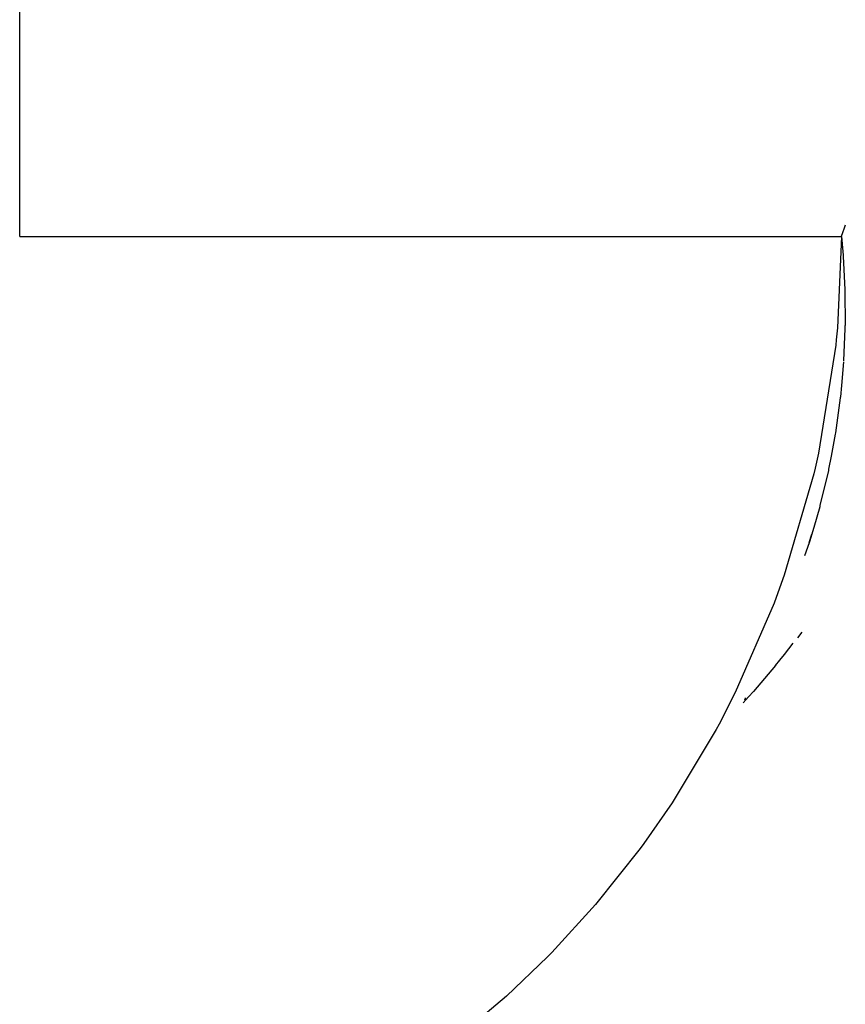
# Model space of a CAD drawing. Extents: x 24 to 840, y -360 to 283.
# Drawn here: x 398 to 407, y -301 to -290 of the extents above; entities that cross this region are included whole.
import ezdxf

# ---------------------------------------------------------------- set-up
doc = ezdxf.new("R2010")
doc.units = 0
doc.linetypes.add('DASHED', pattern=[11.05, 8.7, -2.35])
doc.layers.get('0').update_dxf_attribs({"linetype": 'CONTINUOUS'})
doc.layers.add('NEVIDI', color=4, linetype='DASHED')

msp = doc.modelspace()

# ---------------------------------------------------------------- linework, layer by layer
at = {"color": 2}
for p, q in [((398.19173, -292.417158), (398.191736, -208.417158)), ((406.828547, -295.33536), (406.765149, -295.559816)), ((406.765149, -295.559816), (406.717465, -295.714107)), ((406.714396, -295.72346), (406.743952, -295.632816)), ((406.7135, -295.726462), (406.665385, -295.86421)), ((406.717465, -295.714107), (406.7135, -295.726462)), ((406.59189, -296.749739), (406.639554, -296.68911)), ((406.496127, -296.870874), (406.544081, -296.810327)), ((406.399785, -296.991844), (406.448028, -296.93138)), ((406.448028, -296.93138), (406.496127, -296.870874)), ((406.350479, -297.050827), (406.115226, -297.329291)), ((406.350479, -297.050827), (406.399785, -296.991844)), ((406.061431, -297.388756), (406.115226, -297.329291)), ((406.061431, -297.388756), (406.001598, -297.452759))]:
    msp.add_line(p, q, dxfattribs=at)
msp.add_arc((396.223626, -292.417158), 11, 332.945564, 333.076928, dxfattribs=at)
at = {"layer": 'NEVIDI', "color": 7, "linetype": 'CONTINUOUS'}
for p, q in [((407.065125, -292.414228), (407.077702, -292.375714)), ((407.077702, -292.375714), (407.095452, -292.326869)), ((407.095452, -292.326869), (407.108605, -292.294434)), ((398.19173, -292.417158), (399.133081, -292.417158)), ((399.133081, -292.417158), (400.043909, -292.417158)), ((400.043909, -292.417158), (400.418439, -292.417158)), ((400.418439, -292.417158), (402.783408, -292.417158)), ((402.783408, -292.417158), (402.866963, -292.417158)), ((402.866963, -292.417158), (403.110269, -292.417158)), ((403.110269, -292.417158), (405.15053, -292.417158)), ((405.15053, -292.417158), (405.428833, -292.417158)), ((405.428833, -292.417158), (405.93372, -292.417158)), ((405.93372, -292.417158), (407.064213, -292.417158)), ((407.064213, -292.417156), (407.020356, -293.405613)), ((407.064212, -292.417155), (407.081393, -292.6206)), ((407.064213, -292.417158), (407.065125, -292.414228)), ((407.081393, -292.6206), (407.082235, -292.632344)), ((407.082235, -292.632344), (407.100189, -292.99584)), ((407.100189, -292.99584), (407.100511, -293.007725)), ((407.100511, -293.007725), (407.102099, -293.376108)), ((407.020356, -293.405613), (407.008179, -293.534131)), ((407.101361, -293.413011), (407.086312, -293.760715)), ((407.101877, -293.388149), (407.101361, -293.413011)), ((407.102099, -293.376108), (407.101877, -293.388149)), ((407.008179, -293.534131), (407.00208, -293.593191)), ((407.00208, -293.593191), (406.815922, -294.757939)), ((407.085518, -293.772904), (407.06477, -294.027389)), ((407.06477, -294.027389), (407.052059, -294.148734)), ((407.050672, -294.161001), (406.998607, -294.539337)), ((407.052059, -294.148734), (407.050672, -294.161001)), ((406.996637, -294.551467), (406.954336, -294.788544)), ((406.998607, -294.539337), (406.996637, -294.551467)), ((406.815922, -294.757939), (406.779607, -294.921154)), ((406.954336, -294.788544), (406.925412, -294.930945)), ((406.779607, -294.921154), (406.765559, -294.981364)), ((406.925412, -294.930945), (406.922773, -294.94332)), ((406.765559, -294.981364), (406.446923, -296.076085)), ((406.922773, -294.94332), (406.831836, -295.322998)), ((406.831836, -295.322998), (406.828547, -295.33536)), ((406.446923, -296.076085), (406.360029, -296.317067)), ((406.360029, -296.317067), (406.337512, -296.376802)), ((406.337512, -296.376802), (405.917894, -297.340256)), ((405.917894, -297.340256), (405.741939, -297.681908)), ((405.741939, -297.681908), (405.710845, -297.739381)), ((405.710845, -297.739381), (405.235525, -298.531041)), ((405.235525, -298.531041), (404.928698, -298.972817)), ((404.928698, -298.972817), (404.889426, -299.026172)), ((404.889426, -299.026172), (404.408822, -299.629485)), ((404.408822, -299.629485), (403.935631, -300.147807)), ((403.935631, -300.147807), (403.889066, -300.195346)), ((403.889066, -300.195346), (403.449204, -300.617417)), ((403.449204, -300.617417), (402.789174, -301.170242))]:
    msp.add_line(p, q, dxfattribs=at)

doc.saveas('drawing.dxf')
